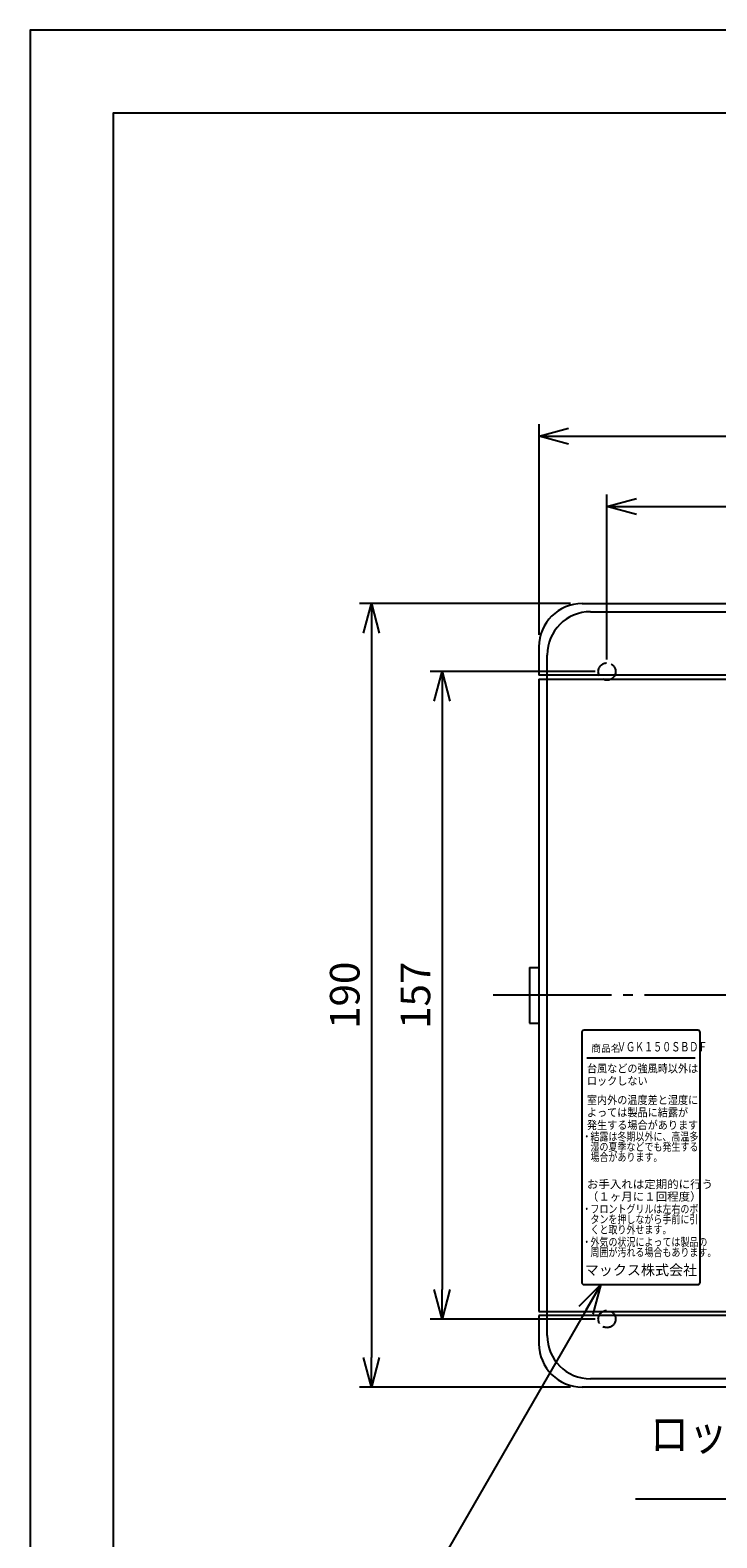
# Model space of a CAD drawing. Extents: x 723 to 1020, y 121 to 331.
# Drawn here: x 723 to 781, y 204 to 331 of the extents above; entities that cross this region are included whole.
import ezdxf
from ezdxf.enums import TextEntityAlignment as Align

# ---------------------------------------------------------------- set-up
doc = ezdxf.new("R2010")
doc.units = 0
doc.header["$LTSCALE"] = 0.5
doc.header["$MEASUREMENT"] = 0
doc.linetypes.add('DASHDOT', pattern=[25.6, 20, -2, 1.6, -2])
doc.linetypes.add('DASHED', pattern=[3.8, 3, -0.8])
doc.layers.get('0').update_dxf_attribs({"color": 2, "linetype": 'CONTINUOUS'})
doc.layers.get('Defpoints').update_dxf_attribs({"color": 113, "linetype": 'CONTINUOUS'})
for name, color, linetype in [('01作図レイヤ', 7, 'CONTINUOUS'), ('Dim', 4, 'CONTINUOUS'), ('LAY-2', 7, 'CONTINUOUS')]:
    doc.layers.add(name, color=color, linetype=linetype)
doc.styles.add('EXCADSTD', font='monotxt', dxfattribs={"bigfont": 'bigfont'})
doc.dimstyles.new('UNIX_N', dxfattribs={"dimtxt": 2.5, "dimasz": 2.5, "dimexe": 1, "dimexo": 1, "dimgap": 1, "dimtad": 3, "dimlfac": 2.702703, "dimdsep": 46, "dimtxsty": 'EXCADSTD', "dimblk": 'OPEN30', "dimcen": 0, "dimclrd": 1, "dimclre": 1, "dimclrt": 5, "dimadec": 0, "dimazin": 0, "dimtfac": 1, "dimtix": 1, "dimtmove": 0, "dimatfit": 3, "dimldrblk": 'OPEN30', "dimfxl": 1, "dimtolj": 1, "dimarcsym": 0})

# ---------------------------------------------------------------- blocks, each defined once
blk = doc.blocks.new('_Open30')
at = {"color": 0, "linetype": 'ByBlock', "lineweight": -2}
for p, q in [((-1, 0.268), (0, 0)), ((0, 0), (-1, -0.268)), ((0, 0), (-1, 0))]:
    blk.add_line(p, q, dxfattribs=at)
blk = doc.blocks.new('*D1')
at = {"layer": 'Defpoints', "color": 0, "linetype": 'Continuous'}
for p in [(826.43, 290.55), (771.8, 276.63), (826.43, 276.63)]:
    blk.add_point(p, dxfattribs=at)
at = {"layer": 'LAY-2', "color": 7, "linetype": 'Continuous', "lineweight": -2}
for p, q in [((771.8, 277.63), (771.8, 291.55)), ((826.43, 277.63), (826.43, 291.55)), ((774.3, 290.55), (823.93, 290.55))]:
    blk.add_line(p, q, dxfattribs=at)
at = {"layer": 'LAY-2', "color": 7, "linetype": 'Continuous', "lineweight": -2, "xscale": 2.5, "yscale": 2.5, "zscale": 2.5, "rotation": 180}
blk.add_blockref('_Open30', (771.8, 290.55), dxfattribs=at)
at = {"layer": 'LAY-2', "color": 7, "linetype": 'Continuous', "lineweight": -2, "xscale": 2.5, "yscale": 2.5, "zscale": 2.5}
blk.add_blockref('_Open30', (826.43, 290.55), dxfattribs=at)
at = {"layer": 'LAY-2', "color": 7, "linetype": 'Continuous', "insert": (799.11, 292.8), "char_height": 2.5, "attachment_point": 5, "style": 'EXCADSTD'}
blk.add_mtext('\\A1;157', dxfattribs=at)
blk = doc.blocks.new('*D2')
at = {"layer": 'Defpoints', "color": 0, "linetype": 'Continuous'}
for p in [(832.17, 296.49), (766.06, 278.71), (832.17, 278.71)]:
    blk.add_point(p, dxfattribs=at)
at = {"layer": 'LAY-2', "color": 7, "linetype": 'Continuous', "lineweight": -2}
for p, q in [((766.06, 279.71), (766.06, 297.49)), ((768.56, 296.49), (829.67, 296.49)), ((832.17, 279.71), (832.17, 297.49))]:
    blk.add_line(p, q, dxfattribs=at)
at = {"layer": 'LAY-2', "color": 7, "linetype": 'Continuous', "lineweight": -2, "xscale": 2.5, "yscale": 2.5, "zscale": 2.5, "rotation": 180}
blk.add_blockref('_Open30', (766.06, 296.49), dxfattribs=at)
at = {"layer": 'LAY-2', "color": 7, "linetype": 'Continuous', "lineweight": -2, "xscale": 2.5, "yscale": 2.5, "zscale": 2.5}
blk.add_blockref('_Open30', (832.17, 296.49), dxfattribs=at)
at = {"layer": 'LAY-2', "color": 7, "linetype": 'Continuous', "insert": (799.11, 298.74), "char_height": 2.5, "attachment_point": 5, "style": 'EXCADSTD'}
blk.add_mtext('\\A1;190', dxfattribs=at)
blk = doc.blocks.new('*D3')
at = {"layer": 'Defpoints', "color": 0, "linetype": 'Continuous'}
for p in [(769.71, 282.37), (751.9, 216.25), (769.71, 216.25)]:
    blk.add_point(p, dxfattribs=at)
at = {"layer": 'LAY-2', "color": 7, "linetype": 'Continuous', "lineweight": -2}
for p, q in [((768.71, 282.37), (750.9, 282.37)), ((751.9, 279.87), (751.9, 218.75)), ((768.71, 216.25), (750.9, 216.25))]:
    blk.add_line(p, q, dxfattribs=at)
at = {"layer": 'LAY-2', "color": 7, "linetype": 'Continuous', "lineweight": -2, "xscale": 2.5, "yscale": 2.5, "zscale": 2.5}
for p, rotation in [((751.9, 282.37), 90), ((751.9, 216.25), 270)]:
    blk.add_blockref('_Open30', p, dxfattribs=dict(at, rotation=rotation))
at = {"layer": 'LAY-2', "color": 7, "linetype": 'Continuous', "insert": (749.65, 249.31), "char_height": 2.5, "attachment_point": 5, "rotation": 90, "style": 'EXCADSTD'}
blk.add_mtext('\\A1;190', dxfattribs=at)
blk = doc.blocks.new('*D4')
at = {"layer": 'Defpoints', "color": 0, "linetype": 'Continuous'}
for p in [(771.8, 276.63), (757.87, 221.99), (771.8, 221.99)]:
    blk.add_point(p, dxfattribs=at)
at = {"layer": 'LAY-2', "color": 7, "linetype": 'Continuous', "lineweight": -2}
for p, q in [((770.8, 276.63), (756.87, 276.63)), ((757.87, 274.13), (757.87, 224.49)), ((770.8, 221.99), (756.87, 221.99))]:
    blk.add_line(p, q, dxfattribs=at)
at = {"layer": 'LAY-2', "color": 7, "linetype": 'Continuous', "lineweight": -2, "xscale": 2.5, "yscale": 2.5, "zscale": 2.5}
for p, rotation in [((757.87, 276.63), 90), ((757.87, 221.99), 270)]:
    blk.add_blockref('_Open30', p, dxfattribs=dict(at, rotation=rotation))
at = {"layer": 'LAY-2', "color": 7, "linetype": 'Continuous', "insert": (755.62, 249.31), "char_height": 2.5, "attachment_point": 5, "rotation": 90, "style": 'EXCADSTD'}
blk.add_mtext('\\A1;157', dxfattribs=at)

msp = doc.modelspace()

# ---------------------------------------------------------------- linework, layer by layer
at = {"color": 7, "linetype": 'Continuous'}
msp.add_line((770.103, 244.0194), (779.2325, 244.0194), dxfattribs=at)
at = {"layer": '01作図レイヤ', "color": 7, "linetype": 'Continuous'}
msp.add_lwpolyline([(769.8577, 224.8976), (779.4777, 224.8976, 0.41421356), (779.6627, 225.0826), (779.6627, 246.1726, 0.41421356), (779.4777, 246.3576), (769.8577, 246.3576, 0.41421356), (769.6727, 246.1726), (769.6727, 225.0826, 0.41421356)], format="xyb", close=True, dxfattribs=at)
at = {"layer": 'Defpoints', "color": 251}
msp.add_lwpolyline([(723.0781, 120.7426), (1020.0781, 120.7426), (1020.0781, 330.7426), (723.0781, 330.7426)], close=True, dxfattribs=at)
at = {"layer": 'Dim'}
msp.add_lwpolyline([(730.0801, 127.7426), (1013.0801, 127.7426), (1013.0801, 323.7426), (730.0801, 323.7426)], close=True, dxfattribs=at)
at = {"layer": 'LAY-2', "color": 7, "linetype": 'Continuous'}
for p, q in [((769.709, 282.3676), (828.5184, 282.3676)), ((770.4049, 281.6716), (827.1265, 281.6716)), ((766.0551, 278.7137), (766.0551, 276.33)), ((766.7511, 220.6002), (766.7511, 278.0178)), ((832.1723, 276.33), (766.0551, 276.33)), ((766.0551, 275.9821), (766.0551, 222.636)), ((766.0551, 275.9821), (782.5844, 275.9821)), ((765.2551, 251.658), (765.2551, 246.96)), ((765.2551, 251.658), (766.0551, 251.658)), ((765.2551, 246.96), (766.0551, 246.96)), ((766.0551, 222.636), (782.5844, 222.636)), ((830.7803, 222.288), (766.0551, 222.288)), ((766.0551, 222.288), (766.0551, 219.9043)), ((827.1265, 216.9464), (770.4049, 216.9464)), ((828.5184, 216.2504), (769.709, 216.2504)), ((792.6117, 206.7975), (774.2009, 206.7975))]:
    msp.add_line(p, q, dxfattribs=at)
at = {"layer": 'LAY-2', "color": 7, "linetype": 'DASHDOT'}
msp.add_line((836.1723, 249.309), (762.0551, 249.309), dxfattribs=at)
at = {"layer": 'LAY-2', "color": 7, "linetype": 'DASHED'}
for centre in [(771.7969, 276.6258), (771.7969, 221.9922)]:
    msp.add_circle(centre, 0.7308, dxfattribs=at)
at = {"layer": 'LAY-2', "color": 7, "linetype": 'Continuous'}
for centre, start, end in [((769.709, 278.7137), 90, 180), ((770.4049, 278.0178), 90, 180), ((770.4049, 220.6002), 180, 270), ((769.709, 219.9043), 180, 270)]:
    msp.add_arc(centre, 3.6538, start, end, dxfattribs=at)

# ---------------------------------------------------------------- texts
at = {"layer": 'LAY-2', "color": 7, "linetype": 'Continuous', "style": 'EXCADSTD'}
msp.add_text('商品名', height=0.6, dxfattribs=at).set_placement((770.4816, 244.3442), align=Align.BOTTOM_LEFT)
for s, height, width, p in [('ＶＧＫ１５０ＳＢＤＦ', 0.8, 0.7, (772.6415, 244.321)), ('台風などの強風時以外は', 0.696, 0.9, (770.103, 242.572)), ('ロックしない', 0.696, 0.9, (770.103, 241.528)), ('室内外の温度差と湿度に', 0.696, 0.9, (770.103, 239.9115)), ('よっては製品に結露が', 0.696, 0.9, (770.103, 238.8675)), ('発生する場合があります', 0.696, 0.9, (770.103, 237.7995)), ('・', 0.696, 0.8, (769.7087, 236.8315)), ('結露は冬期以外に、高温多', 0.696, 0.8, (770.4047, 236.8315)), ('湿の夏季などでも発生する', 0.696, 0.8, (770.4047, 235.9615)), ('場合があります。', 0.696, 0.8, (770.4047, 235.0915)), ('お手入れは定期的に行う', 0.696, 1.02, (770.103, 232.8062)), ('フロントグリルは左右のボ', 0.696, 0.8, (770.4047, 230.7182)), ('（１ヶ月に１回程度）', 0.696, 1.02, (770.103, 231.7622)), ('・', 0.696, 0.8, (769.7087, 230.7182)), ('タンを押しながら手前に引', 0.696, 0.8, (770.4047, 229.8482)), ('くと取り外せます。', 0.696, 0.8, (770.4047, 228.9782)), ('・', 0.696, 0.8, (769.7087, 227.9342)), ('外気の状況によっては製品の', 0.696, 0.8, (770.4047, 227.9342)), ('周囲が汚れる場合もあります。', 0.696, 0.8, (770.4047, 227.0642)), ('ロック機構部', 2.8215, 0.85, (775.4405, 210.0151))]:
    msp.add_text(s, height=height, dxfattribs=dict(at, width=width)).set_placement(p, align=Align.BOTTOM_LEFT)
msp.add_text('マックス株式会社', height=0.87, dxfattribs=at).set_placement((774.6677, 225.4196), align=Align.BOTTOM_CENTER)

# ---------------------------------------------------------------- dimensions: what is measured, and where the dimension line sits
at = {"layer": 'LAY-2', "color": 7, "linetype": 'Continuous'}
for base, p1, p2, text, picture, middle in [((832.1723, 296.4939), (766.0551, 278.7137), (832.1723, 278.7137), '190', '*D2', (799.1137, 298.7439)), ((826.4305, 290.5525), (771.7969, 276.6258), (826.4305, 276.6258), '157', '*D1', (799.1137, 292.8025))]:
    dim = msp.add_linear_dim(base=base, p1=p1, p2=p2, text=text, dimstyle='UNIX_N', override={"dimclrd": 7, "dimclre": 7, "dimclrt": 7}, dxfattribs=at)
    dim.commit()
    dim.dimension.update_dxf_attribs({"geometry": picture, "text_midpoint": middle})
for base, p1, p2, text, picture, middle in [((751.9, 216.2504), (769.709, 282.3676), (769.709, 216.2504), '190', '*D3', (749.65, 249.309)), ((757.8702, 221.9922), (771.7969, 276.6258), (771.7969, 221.9922), '157', '*D4', (755.6202, 249.309))]:
    dim = msp.add_linear_dim(base=base, p1=p1, p2=p2, angle=270, text=text, dimstyle='UNIX_N', override={"dimclrd": 7, "dimclre": 7, "dimclrt": 7}, dxfattribs=at)
    dim.commit()
    dim.dimension.update_dxf_attribs({"geometry": picture, "text_midpoint": middle})

# ---------------------------------------------------------------- leaders
at = {"color": 7, "linetype": 'Continuous'}
msp.add_leader([(771.2705, 224.8976), (754.9518, 196.6328)], dimstyle='UNIX_N', override={"dimgap": 1, "dimtad": 1, "dimclrd": 7}, dxfattribs=at)

doc.saveas('drawing.dxf')
